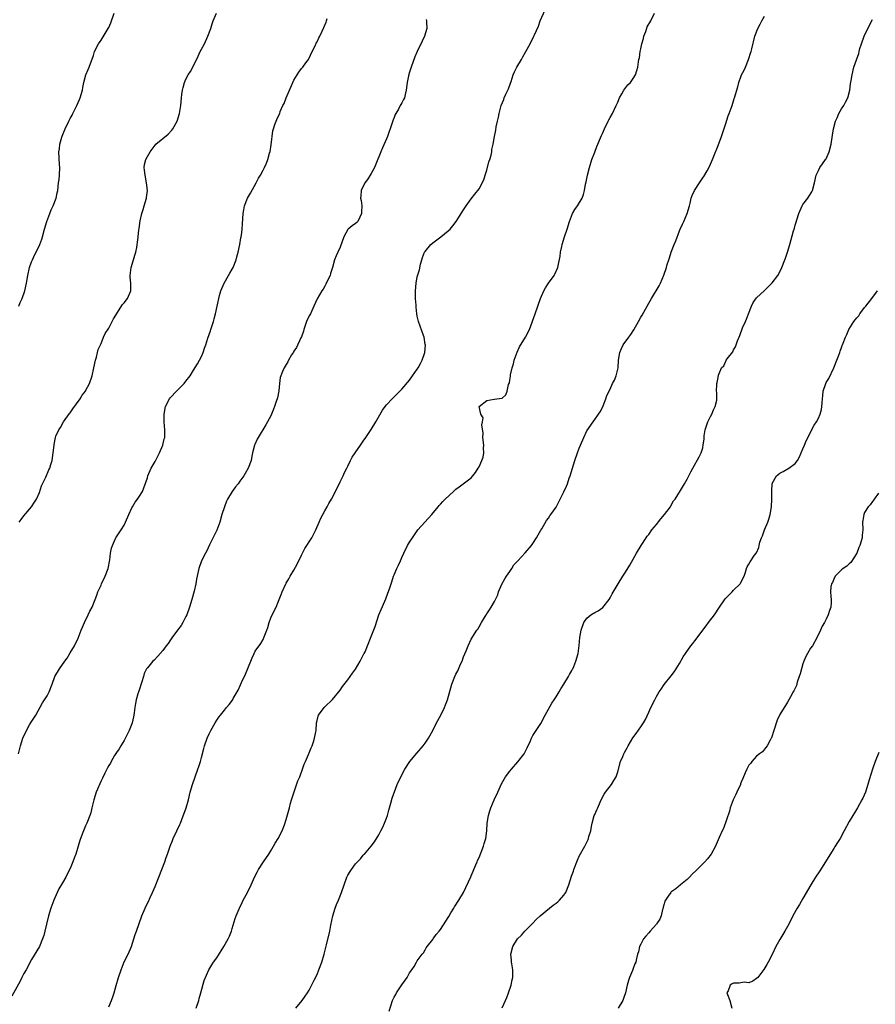
# Model space of a CAD drawing. Units: inches. Extents: x 2640000 to 2643000, y 1506000 to 1509000.
# Drawn here: x 2640250 to 2640472, y 1507952 to 1508207 of the extents above; entities that cross this region are included whole.
import ezdxf

# ---------------------------------------------------------------- set-up
doc = ezdxf.new("R2010")
doc.units = ezdxf.units.IN
doc.header["$MEASUREMENT"] = 0
doc.layers.add('LD26401506_10ft', color=83, linetype='Continuous')

msp = doc.modelspace()

# ---------------------------------------------------------------- linework, layer by layer
at = {"layer": 'LD26401506_10ft'}
for points, elevation in [([(2640273, 1507951.37), (2640273.69, 1507953), (2640274.03, 1507953.97), (2640274.36, 1507955), (2640274.89, 1507956.89), (2640275.51, 1507959), (2640276.18, 1507961), (2640277, 1507963.08), (2640278.03, 1507965), (2640278.89, 1507967), (2640279.53, 1507969), (2640279.87, 1507970.13), (2640280.15, 1507971), (2640281.53, 1507975), (2640282.4, 1507977), (2640282.61, 1507977.39), (2640283.29, 1507978.71), (2640283.75, 1507979.75), (2640284.34, 1507981), (2640285, 1507982.54), (2640286, 1507985), (2640286.79, 1507987), (2640287.55, 1507989), (2640287.91, 1507990.09), (2640288.24, 1507991), (2640288.92, 1507993), (2640289.49, 1507994.51), (2640289.7, 1507995), (2640290.66, 1507997), (2640291.39, 1507998.61), (2640291.56, 1507999), (2640291.92, 1507999.92), (2640293.04, 1508003), (2640293.63, 1508005), (2640294.13, 1508007), (2640294.7, 1508009), (2640296.13, 1508013), (2640296.34, 1508013.66), (2640296.75, 1508015), (2640297, 1508016.01), (2640297.62, 1508018.38), (2640297.81, 1508019), (2640298.52, 1508021), (2640299, 1508022.14), (2640299.42, 1508023), (2640300.55, 1508025), (2640301, 1508025.67), (2640301.57, 1508026.43), (2640301.95, 1508027), (2640303, 1508028.29), (2640303.56, 1508029), (2640304.23, 1508029.77), (2640305.08, 1508030.92), (2640305.28, 1508031.28), (2640306.55, 1508033.45), (2640307.18, 1508034.82), (2640307.43, 1508035.43), (2640308.41, 1508037.59), (2640309.83, 1508041), (2640310.14, 1508041.86), (2640310.7, 1508043), (2640311, 1508043.57), (2640312.39, 1508045.61), (2640313, 1508046.63), (2640313.15, 1508046.85), (2640313.23, 1508047), (2640313.32, 1508047.32), (2640313.99, 1508049), (2640314.26, 1508049.74), (2640314.56, 1508051), (2640315, 1508052.22), (2640315.34, 1508053), (2640316.37, 1508055), (2640317, 1508056.56), (2640317.2, 1508057), (2640317.71, 1508058.29), (2640317.94, 1508059), (2640318.87, 1508061), (2640319, 1508061.23), (2640319.69, 1508062.31), (2640320.07, 1508063), (2640321, 1508064.58), (2640321.83, 1508066.17), (2640323, 1508068.47), (2640323.25, 1508069), (2640323.84, 1508070.16), (2640325.61, 1508073), (2640326.71, 1508075), (2640327.57, 1508077), (2640327.95, 1508078.05), (2640328.48, 1508079), (2640329, 1508079.97), (2640329.64, 1508081), (2640330.1, 1508081.9), (2640330.77, 1508083), (2640332.18, 1508085.82), (2640333, 1508087.52), (2640333.77, 1508089), (2640334.14, 1508089.86), (2640334.74, 1508091), (2640335, 1508091.58), (2640335.69, 1508093), (2640336.14, 1508093.86), (2640336.89, 1508095), (2640338.27, 1508097), (2640339, 1508098.02), (2640339.63, 1508099), (2640341, 1508101.02), (2640342.21, 1508103), (2640343.98, 1508106.02), (2640344.68, 1508107), (2640345, 1508107.41), (2640346.49, 1508109), (2640347, 1508109.49), (2640347.74, 1508110.26), (2640349, 1508111.53), (2640351, 1508113.87), (2640351.78, 1508115), (2640353, 1508116.67), (2640353.2, 1508117), (2640353.83, 1508118.17), (2640354.3, 1508119), (2640354.97, 1508121), (2640355.09, 1508123), (2640355.08, 1508123.08), (2640354.74, 1508125), (2640354.62, 1508125.38), (2640353.35, 1508129), (2640353, 1508130.44), (2640352.9, 1508131), (2640352.74, 1508132.74), (2640352.72, 1508133.28), (2640352.57, 1508135), (2640352.5, 1508136.5), (2640352.51, 1508137), (2640352.67, 1508139), (2640353, 1508140.59), (2640353.6, 1508142.4), (2640353.87, 1508143.87), (2640354.15, 1508145), (2640354.38, 1508145.62), (2640354.85, 1508147), (2640355, 1508147.2), (2640356.52, 1508149), (2640357, 1508149.41), (2640359.1, 1508151), (2640361, 1508152.53), (2640361.54, 1508153), (2640362.2, 1508153.8), (2640363.11, 1508155), (2640365, 1508158.02), (2640365.67, 1508159), (2640367, 1508160.84), (2640367.96, 1508162.04), (2640369, 1508163.43), (2640370.21, 1508165.79), (2640370.56, 1508167), (2640371, 1508168.26), (2640371.59, 1508170.41), (2640371.84, 1508171), (2640372.18, 1508172.18), (2640372.34, 1508173), (2640372.37, 1508173.63), (2640372.64, 1508175), (2640372.98, 1508177.02), (2640373.33, 1508178.67), (2640373.49, 1508179.49), (2640373.83, 1508181), (2640374.03, 1508182.03), (2640374.25, 1508183), (2640374.78, 1508185), (2640375.4, 1508186.6), (2640375.54, 1508187), (2640375.95, 1508187.95), (2640376.64, 1508189.36), (2640377.16, 1508190.84), (2640377.3, 1508191.3), (2640377.89, 1508193), (2640378.23, 1508193.77), (2640378.82, 1508195), (2640380, 1508197), (2640380.34, 1508197.66), (2640381.16, 1508199), (2640382.23, 1508201), (2640383.23, 1508203), (2640383.38, 1508203.38), (2640384.39, 1508205.61), (2640384.9, 1508207), (2640386.15, 1508209.85)], 9730), ([(2640355.33, 1508207.33), (2640355.39, 1508207), (2640355.35, 1508206.65), (2640355.49, 1508205), (2640354.89, 1508203), (2640354.27, 1508201.73), (2640352.93, 1508199), (2640352.36, 1508197.64), (2640351.38, 1508195), (2640350.84, 1508193.16), (2640350.78, 1508193), (2640350.71, 1508192.71), (2640350.37, 1508191), (2640350.1, 1508189), (2640349.86, 1508187.86), (2640349.65, 1508187), (2640349.41, 1508186.59), (2640349, 1508185.75), (2640348.72, 1508185.28), (2640348.6, 1508185), (2640348.11, 1508184.11), (2640347.41, 1508183), (2640347.28, 1508182.72), (2640347, 1508181.95), (2640346.71, 1508181.29), (2640345.99, 1508179), (2640345.74, 1508178.26), (2640345.25, 1508177), (2640345, 1508176.39), (2640343.95, 1508174.05), (2640343.51, 1508173), (2640342.21, 1508169.79), (2640341.87, 1508169), (2640341, 1508167.41), (2640340.12, 1508165.88), (2640339.41, 1508165), (2640338.43, 1508163), (2640338.38, 1508161.62), (2640338.29, 1508161), (2640338.42, 1508160.42), (2640338.63, 1508159), (2640338.56, 1508157.45), (2640338.56, 1508157), (2640338.07, 1508156.07), (2640337.56, 1508155), (2640337.29, 1508154.71), (2640337, 1508154.46), (2640336.15, 1508153.85), (2640335.09, 1508153), (2640335, 1508152.92), (2640333.96, 1508151), (2640333, 1508148.34), (2640332.36, 1508147), (2640331.95, 1508146.05), (2640331.53, 1508145), (2640331, 1508143), (2640330.51, 1508141.49), (2640330.39, 1508141), (2640329.82, 1508139.82), (2640329.31, 1508138.69), (2640329, 1508138.24), (2640328.55, 1508137.45), (2640328.23, 1508137), (2640327, 1508134.9), (2640326.2, 1508133), (2640325.27, 1508131), (2640325, 1508130.48), (2640324.31, 1508129), (2640323.55, 1508127), (2640323.45, 1508126.55), (2640322.93, 1508125.07), (2640322.8, 1508124.8), (2640321.69, 1508122.31), (2640321, 1508121.34), (2640320.88, 1508121.12), (2640320.39, 1508120.39), (2640319.6, 1508119), (2640319.44, 1508118.56), (2640319, 1508117.88), (2640318.48, 1508117), (2640318.05, 1508116.05), (2640317.45, 1508114.55), (2640317.26, 1508113), (2640317.07, 1508111.07), (2640316.71, 1508109.29), (2640316.68, 1508109), (2640316.53, 1508108.53), (2640316.01, 1508107), (2640315.68, 1508106.32), (2640315.17, 1508105), (2640315, 1508104.61), (2640313.74, 1508102.26), (2640311.73, 1508099), (2640311.48, 1508098.52), (2640310.87, 1508097.13), (2640310.82, 1508097), (2640310.3, 1508095), (2640310.13, 1508094.13), (2640309.89, 1508093), (2640309.18, 1508091), (2640308.34, 1508089.66), (2640308.02, 1508089), (2640307, 1508087.64), (2640306.55, 1508087), (2640305.83, 1508086.17), (2640305, 1508084.93), (2640303.81, 1508083), (2640303.54, 1508082.46), (2640302.98, 1508081), (2640302.32, 1508079), (2640301.76, 1508077), (2640301.03, 1508074.97), (2640299.14, 1508071.14), (2640298.41, 1508069.59), (2640298.07, 1508069), (2640297.04, 1508066.96), (2640296.36, 1508065), (2640296.2, 1508064.2), (2640295.75, 1508062.25), (2640295.55, 1508061), (2640295.14, 1508059.14), (2640294.55, 1508057), (2640293.94, 1508055), (2640293.21, 1508053), (2640293, 1508052.54), (2640292.19, 1508051), (2640291.74, 1508050.26), (2640290.83, 1508049), (2640289.32, 1508047), (2640289, 1508046.56), (2640288.39, 1508045.61), (2640287.92, 1508045), (2640287, 1508043.77), (2640285.73, 1508042.27), (2640284.73, 1508041.27), (2640284.42, 1508041), (2640283, 1508039.3), (2640282.82, 1508039), (2640282.21, 1508037.79), (2640282.01, 1508037), (2640281.6, 1508035.6), (2640280.75, 1508033.25), (2640280.56, 1508032.56), (2640280.09, 1508031), (2640279.95, 1508030.05), (2640279.77, 1508029), (2640279.56, 1508027.56), (2640279.53, 1508027), (2640279.45, 1508026.55), (2640279.09, 1508025), (2640279, 1508024.76), (2640278.29, 1508023), (2640277, 1508020.43), (2640276.12, 1508019), (2640275.71, 1508018.29), (2640275, 1508017.27), (2640274.52, 1508016.52), (2640273.6, 1508015), (2640273.41, 1508014.59), (2640273, 1508013.97), (2640272.68, 1508013.32), (2640272.49, 1508013), (2640271.95, 1508011.95), (2640271.34, 1508010.66), (2640271, 1508010.01), (2640269.77, 1508007), (2640269.08, 1508005), (2640268.6, 1508003), (2640268.31, 1508001.69), (2640268.09, 1508001), (2640267.33, 1507999), (2640267, 1507998.27), (2640266.58, 1507997.42), (2640266.41, 1507997), (2640266.1, 1507996.1), (2640265.46, 1507994.54), (2640265.07, 1507993), (2640264.45, 1507991), (2640264.04, 1507989.96), (2640263.7, 1507989), (2640263, 1507987.27), (2640262.25, 1507985.75), (2640261.83, 1507985), (2640261, 1507983.55), (2640260.04, 1507981.96), (2640259, 1507979.61), (2640258.75, 1507979), (2640258.01, 1507977), (2640257.39, 1507975), (2640256.84, 1507972.84), (2640256.41, 1507971), (2640256.12, 1507969.88), (2640255.83, 1507969), (2640255, 1507967.02), (2640253, 1507963.67), (2640251.54, 1507961), (2640251, 1507960.05), (2640250.46, 1507959), (2640249.98, 1507958.02), (2640247.85, 1507954.15)], 9720), ([(2640249.61, 1508017), (2640250.14, 1508019), (2640250.75, 1508021), (2640251.63, 1508023), (2640252.47, 1508024.47), (2640252.84, 1508025.16), (2640254.04, 1508027), (2640255.85, 1508030.15), (2640257, 1508032.03), (2640257.51, 1508033), (2640258.28, 1508035), (2640258.99, 1508037.01), (2640260.18, 1508039), (2640261.59, 1508041), (2640262.19, 1508041.81), (2640263, 1508043.18), (2640264.12, 1508045), (2640265.06, 1508046.94), (2640265.87, 1508049), (2640266.17, 1508049.83), (2640266.68, 1508051), (2640267.67, 1508053), (2640268.08, 1508053.92), (2640268.72, 1508055), (2640269.5, 1508057), (2640269.87, 1508058.13), (2640270.18, 1508059), (2640271, 1508060.73), (2640271.1, 1508061), (2640272.04, 1508063), (2640272.82, 1508065), (2640273.24, 1508067.24), (2640273.48, 1508069), (2640273.72, 1508070.28), (2640273.98, 1508071), (2640274.77, 1508072.77), (2640274.85, 1508073), (2640275, 1508073.26), (2640275.71, 1508074.29), (2640276.24, 1508075), (2640277, 1508076.23), (2640277.37, 1508077), (2640278.2, 1508079), (2640279, 1508080.72), (2640279.15, 1508081), (2640279.83, 1508082.17), (2640280.48, 1508083), (2640281, 1508083.78), (2640281.71, 1508085), (2640282.1, 1508085.9), (2640283, 1508088.48), (2640283.14, 1508089), (2640284, 1508091), (2640285, 1508092.78), (2640286.14, 1508095), (2640287.05, 1508097), (2640287.39, 1508098.61), (2640287.54, 1508099), (2640287.55, 1508099.55), (2640287.51, 1508101), (2640287.33, 1508103), (2640287.34, 1508105), (2640287.71, 1508107), (2640288.72, 1508109), (2640289, 1508109.33), (2640290.52, 1508111), (2640292.54, 1508113), (2640293, 1508113.58), (2640294.07, 1508115), (2640295, 1508116.46), (2640295.97, 1508118.03), (2640296.53, 1508119), (2640297, 1508119.93), (2640297.44, 1508121), (2640297.86, 1508122.14), (2640298.13, 1508123), (2640298.72, 1508124.72), (2640299.35, 1508126.65), (2640299.5, 1508127), (2640299.75, 1508127.75), (2640300.12, 1508129), (2640300.29, 1508129.71), (2640300.66, 1508131), (2640301.13, 1508133), (2640301.74, 1508135.74), (2640302.07, 1508137), (2640302.89, 1508139), (2640304.05, 1508141), (2640304.39, 1508141.61), (2640305, 1508142.59), (2640305.22, 1508143), (2640306, 1508145), (2640306.2, 1508145.8), (2640306.57, 1508147), (2640307.02, 1508149), (2640307.27, 1508150.73), (2640307.34, 1508151), (2640307.42, 1508151.42), (2640307.57, 1508153), (2640307.64, 1508154.36), (2640307.83, 1508157), (2640308.02, 1508157.98), (2640308.18, 1508159), (2640308.98, 1508161), (2640309.72, 1508162.28), (2640311.24, 1508165), (2640311.78, 1508166.22), (2640312.35, 1508167), (2640313, 1508168.29), (2640313.39, 1508169), (2640313.93, 1508170.07), (2640314.25, 1508171), (2640314.7, 1508172.7), (2640314.86, 1508173.14), (2640315.13, 1508174.87), (2640315.53, 1508178.47), (2640315.68, 1508179), (2640316.1, 1508180.1), (2640316.36, 1508181), (2640316.59, 1508181.41), (2640317, 1508182.34), (2640317.32, 1508183), (2640317.45, 1508183.45), (2640318.16, 1508185), (2640318.46, 1508185.54), (2640318.98, 1508187), (2640319.85, 1508189), (2640320.17, 1508189.83), (2640321, 1508191.62), (2640321.83, 1508193), (2640322.3, 1508193.7), (2640323, 1508194.62), (2640323.33, 1508195), (2640324.08, 1508196.08), (2640324.75, 1508197), (2640324.85, 1508197.15), (2640325.77, 1508199), (2640326.48, 1508200.48), (2640326.8, 1508201.2), (2640327, 1508201.58), (2640327.45, 1508202.55), (2640327.7, 1508203), (2640328.32, 1508204.32), (2640328.74, 1508205.26), (2640329.33, 1508206.67), (2640329.44, 1508207), (2640329.62, 1508207.62)], 9710), ([(2640249.64, 1508133), (2640250.03, 1508133.97), (2640250.5, 1508135), (2640251.2, 1508137), (2640251.62, 1508139), (2640251.97, 1508141), (2640252.47, 1508143), (2640253, 1508144.52), (2640253.18, 1508145), (2640253.76, 1508146.24), (2640254.17, 1508147), (2640255.13, 1508149), (2640255.61, 1508150.39), (2640255.8, 1508151), (2640256.35, 1508153), (2640256.94, 1508155), (2640257.67, 1508157), (2640258.05, 1508157.95), (2640258.55, 1508159), (2640259.32, 1508161), (2640259.59, 1508162.41), (2640259.75, 1508163), (2640259.99, 1508165), (2640260.13, 1508165.87), (2640260.23, 1508167), (2640260.3, 1508169), (2640260.22, 1508169.78), (2640260.05, 1508173), (2640260.2, 1508173.8), (2640260.3, 1508175), (2640260.81, 1508176.81), (2640260.9, 1508177.1), (2640261.73, 1508179), (2640262.67, 1508181), (2640263, 1508181.65), (2640263.48, 1508182.52), (2640263.7, 1508183), (2640264.74, 1508185), (2640265.44, 1508186.56), (2640265.62, 1508187), (2640266.2, 1508189), (2640266.29, 1508189.71), (2640266.51, 1508191), (2640267.01, 1508193), (2640267.65, 1508194.35), (2640267.92, 1508195), (2640269, 1508198.01), (2640269.31, 1508199), (2640270.32, 1508201), (2640271, 1508201.95), (2640272.87, 1508205), (2640273, 1508205.26), (2640273.54, 1508206.46), (2640274.37, 1508209)], 9690), ([(2640249.76, 1508077), (2640250.3, 1508077.7), (2640251, 1508078.7), (2640252.93, 1508081), (2640253.76, 1508082.24), (2640254.23, 1508083), (2640255, 1508084.73), (2640255.57, 1508086.43), (2640256.68, 1508088.68), (2640257.44, 1508090.56), (2640257.68, 1508091), (2640257.98, 1508091.98), (2640258.28, 1508093), (2640258.6, 1508095), (2640258.81, 1508097), (2640258.85, 1508097.15), (2640259.19, 1508099), (2640259.3, 1508099.3), (2640260.02, 1508101), (2640260.44, 1508101.56), (2640261.24, 1508103), (2640262.81, 1508105.19), (2640263, 1508105.4), (2640263.64, 1508106.36), (2640265.59, 1508109), (2640266.09, 1508109.91), (2640266.95, 1508111), (2640267, 1508111.09), (2640267.98, 1508113), (2640268.7, 1508115), (2640269.15, 1508117), (2640269.52, 1508119), (2640269.79, 1508119.79), (2640270.11, 1508121), (2640270.25, 1508121.75), (2640270.88, 1508123), (2640271, 1508123.36), (2640271.67, 1508125), (2640272.03, 1508125.97), (2640273, 1508127.3), (2640273.89, 1508129), (2640274.24, 1508129.76), (2640276.56, 1508133.44), (2640277, 1508133.85), (2640277.86, 1508135), (2640278.72, 1508137), (2640278.73, 1508137.27), (2640278.69, 1508139), (2640278.56, 1508140.56), (2640278.55, 1508141), (2640278.84, 1508143), (2640279.44, 1508145), (2640279.73, 1508146.27), (2640280, 1508147), (2640280.23, 1508148.23), (2640280.35, 1508149), (2640280.46, 1508149.54), (2640280.59, 1508151), (2640280.79, 1508152.79), (2640280.88, 1508153.12), (2640281.17, 1508155.17), (2640281.58, 1508157), (2640281.9, 1508158.1), (2640282.2, 1508159), (2640282.79, 1508161), (2640282.81, 1508161.19), (2640283.01, 1508163.01), (2640282.81, 1508165), (2640282.4, 1508167), (2640282.29, 1508168.29), (2640282.16, 1508169), (2640282.29, 1508169.71), (2640282.57, 1508171), (2640283, 1508171.82), (2640283.72, 1508173), (2640285, 1508174.75), (2640285.24, 1508175), (2640288.39, 1508177.61), (2640289.34, 1508178.66), (2640289.58, 1508179), (2640290.7, 1508181), (2640291.35, 1508183), (2640291.65, 1508185), (2640291.82, 1508187), (2640291.92, 1508187.92), (2640292.09, 1508189), (2640292.28, 1508189.72), (2640292.6, 1508191), (2640293, 1508191.87), (2640293.59, 1508193), (2640294.18, 1508193.82), (2640294.8, 1508195), (2640296.18, 1508197.82), (2640296.7, 1508199), (2640297, 1508199.61), (2640297.78, 1508201), (2640298.72, 1508203), (2640299.43, 1508205), (2640299.83, 1508206.17), (2640300.04, 1508207), (2640300.94, 1508209)], 9700), ([(2640295.65, 1507951), (2640296.34, 1507953), (2640296.47, 1507953.53), (2640296.86, 1507955), (2640297.76, 1507958.24), (2640298.92, 1507961), (2640299.69, 1507962.31), (2640300.16, 1507963), (2640301, 1507964.12), (2640302.84, 1507967), (2640303.93, 1507969), (2640304.27, 1507969.73), (2640304.79, 1507971), (2640305, 1507971.65), (2640305.74, 1507974.26), (2640306, 1507975), (2640306.77, 1507976.77), (2640306.86, 1507977), (2640307.56, 1507978.44), (2640307.87, 1507979), (2640308.94, 1507981.06), (2640309.88, 1507983), (2640310.86, 1507985.14), (2640311.52, 1507986.48), (2640311.82, 1507987), (2640313.11, 1507989), (2640314.46, 1507991), (2640315, 1507991.83), (2640315.75, 1507993), (2640316.17, 1507993.83), (2640316.94, 1507995), (2640317.93, 1507997), (2640318.56, 1507998.56), (2640319, 1507999.94), (2640319.67, 1508002.33), (2640319.83, 1508003), (2640320.16, 1508004.16), (2640320.42, 1508005), (2640322.05, 1508009.95), (2640322.5, 1508011), (2640323.25, 1508013), (2640323.7, 1508014.3), (2640324.03, 1508015), (2640324.81, 1508016.81), (2640325.47, 1508018.53), (2640325.71, 1508019), (2640326.09, 1508020.09), (2640326.37, 1508021), (2640326.7, 1508022.7), (2640326.74, 1508023), (2640326.9, 1508025), (2640327, 1508025.58), (2640327.27, 1508026.73), (2640327.36, 1508027), (2640328.82, 1508029), (2640329, 1508029.15), (2640331, 1508031.03), (2640333, 1508033.5), (2640333.61, 1508034.39), (2640335, 1508036.16), (2640335.61, 1508037), (2640336.16, 1508037.84), (2640337, 1508038.93), (2640338.22, 1508041), (2640339.15, 1508042.85), (2640339.25, 1508043), (2640339.45, 1508043.45), (2640340.11, 1508045), (2640341, 1508047.35), (2640342.06, 1508049.94), (2640343.06, 1508053), (2640343.62, 1508054.38), (2640344.54, 1508056.54), (2640344.83, 1508057.17), (2640345.4, 1508058.6), (2640345.78, 1508059.78), (2640346.42, 1508061.58), (2640346.86, 1508063), (2640347, 1508063.35), (2640347.69, 1508065), (2640348.16, 1508065.84), (2640348.61, 1508067), (2640349, 1508067.85), (2640349.47, 1508069), (2640350.47, 1508071), (2640351, 1508071.83), (2640351.77, 1508073), (2640353.16, 1508075), (2640354.95, 1508077.05), (2640356.78, 1508079), (2640358.43, 1508081), (2640358.67, 1508081.33), (2640359, 1508081.65), (2640359.63, 1508082.37), (2640360.25, 1508083), (2640362.36, 1508085), (2640362.7, 1508085.3), (2640363, 1508085.54), (2640363.86, 1508086.14), (2640367, 1508088.53), (2640367.41, 1508089), (2640368.13, 1508089.87), (2640368.79, 1508091), (2640369, 1508091.4), (2640369.77, 1508093), (2640370.09, 1508093.91), (2640370.28, 1508095), (2640370.2, 1508096.2), (2640370.25, 1508097), (2640370.02, 1508099), (2640370.07, 1508100.07), (2640369.72, 1508102.28), (2640369.93, 1508103), (2640370.04, 1508104.04), (2640369.49, 1508105), (2640369.01, 1508107), (2640371, 1508108.59), (2640372.9, 1508108.9), (2640373, 1508108.9), (2640373.63, 1508109), (2640375, 1508109.16), (2640375.96, 1508110.04), (2640376.29, 1508111), (2640376.69, 1508112.69), (2640376.89, 1508113.11), (2640377, 1508113.87), (2640377.16, 1508114.84), (2640377.16, 1508115), (2640377.18, 1508115.18), (2640377.6, 1508117), (2640377.92, 1508118.08), (2640378.14, 1508119), (2640378.88, 1508121.12), (2640379.52, 1508122.48), (2640381.05, 1508125), (2640382.08, 1508127), (2640383.58, 1508131), (2640384.28, 1508133), (2640384.45, 1508133.55), (2640384.95, 1508135), (2640385.83, 1508137), (2640386.24, 1508137.76), (2640387.06, 1508138.94), (2640388.53, 1508141), (2640388.69, 1508141.31), (2640389.43, 1508143), (2640389.5, 1508143.5), (2640390.04, 1508145.96), (2640390.15, 1508147), (2640390.46, 1508148.46), (2640390.6, 1508149), (2640391.18, 1508151), (2640391.82, 1508153), (2640392.48, 1508155), (2640393, 1508156.39), (2640393.28, 1508157), (2640393.89, 1508158.11), (2640394.51, 1508159), (2640395.72, 1508161), (2640396.07, 1508161.93), (2640396.36, 1508163), (2640396.64, 1508164.64), (2640396.76, 1508165.24), (2640397.1, 1508167), (2640397.63, 1508169), (2640398.28, 1508171), (2640399, 1508172.98), (2640399.57, 1508174.43), (2640400.76, 1508177.24), (2640401, 1508177.76), (2640401.54, 1508179), (2640402.49, 1508181), (2640402.66, 1508181.34), (2640403, 1508181.9), (2640403.59, 1508183), (2640404.61, 1508185), (2640405, 1508185.9), (2640405.43, 1508187), (2640406.08, 1508188.08), (2640406.57, 1508189), (2640407.62, 1508190.38), (2640408.25, 1508191), (2640409, 1508192.06), (2640409.61, 1508193), (2640409.93, 1508194.07), (2640410.19, 1508195), (2640410.38, 1508196.38), (2640410.48, 1508197), (2640410.59, 1508197.41), (2640410.83, 1508199), (2640411, 1508199.7), (2640411.26, 1508201), (2640411.63, 1508202.37), (2640411.77, 1508203), (2640412.24, 1508204.24), (2640412.61, 1508205.39), (2640413.54, 1508207), (2640414.52, 1508209)], 9740), ([(2640321.52, 1507951), (2640323.13, 1507953), (2640323.89, 1507954.11), (2640324.55, 1507955), (2640325, 1507955.7), (2640326.29, 1507958.29), (2640327, 1507959.78), (2640327.49, 1507961), (2640328.22, 1507963), (2640328.83, 1507965), (2640329.26, 1507966.74), (2640329.49, 1507967.49), (2640330.31, 1507971), (2640330.59, 1507972.59), (2640331.08, 1507975), (2640331.7, 1507977), (2640332.08, 1507977.92), (2640332.57, 1507979), (2640333.37, 1507981), (2640334, 1507983), (2640334.72, 1507985), (2640335, 1507985.52), (2640335.57, 1507986.43), (2640335.9, 1507987), (2640337, 1507988.43), (2640337.49, 1507989), (2640338.23, 1507989.77), (2640339, 1507990.67), (2640339.17, 1507990.83), (2640339.32, 1507991), (2640341.04, 1507993), (2640341.87, 1507994.13), (2640343, 1507995.95), (2640343.58, 1507997), (2640344.05, 1507997.95), (2640344.53, 1507999), (2640345, 1508000.29), (2640345.23, 1508001), (2640345.6, 1508002.4), (2640346.16, 1508004.16), (2640346.52, 1508005.48), (2640347.82, 1508009), (2640348.7, 1508011), (2640349.76, 1508013), (2640351.05, 1508014.95), (2640352.87, 1508017.13), (2640354.48, 1508019), (2640355, 1508019.7), (2640355.89, 1508021), (2640357.01, 1508023), (2640358.01, 1508025), (2640359.07, 1508027), (2640360.06, 1508029), (2640360.32, 1508029.68), (2640360.8, 1508031), (2640361.95, 1508035), (2640362.71, 1508037), (2640363, 1508037.6), (2640363.5, 1508038.5), (2640364.24, 1508040.24), (2640364.6, 1508041), (2640365, 1508042.1), (2640365.71, 1508043.71), (2640366.23, 1508045), (2640367, 1508046.7), (2640368.47, 1508049), (2640368.7, 1508049.3), (2640369, 1508049.91), (2640369.67, 1508051), (2640370.58, 1508052.58), (2640370.85, 1508053), (2640370.92, 1508053.08), (2640371, 1508053.26), (2640371.74, 1508054.26), (2640372.18, 1508055), (2640373, 1508056.45), (2640373.26, 1508057), (2640373.84, 1508058.16), (2640374.09, 1508059), (2640374.92, 1508060.92), (2640375.67, 1508062.33), (2640376.12, 1508063), (2640377, 1508064.24), (2640377.5, 1508065), (2640378.07, 1508065.93), (2640379.03, 1508066.97), (2640381, 1508069.05), (2640382.65, 1508071), (2640383, 1508071.47), (2640383.92, 1508073), (2640384.3, 1508073.7), (2640385.06, 1508074.94), (2640385.29, 1508075.29), (2640386.54, 1508077.46), (2640387, 1508078.05), (2640387.35, 1508078.65), (2640387.66, 1508079), (2640389, 1508080.93), (2640389.73, 1508082.27), (2640391, 1508084.85), (2640391.68, 1508086.32), (2640391.93, 1508087), (2640392.41, 1508088.41), (2640392.62, 1508089), (2640393.86, 1508093), (2640394.54, 1508095), (2640395, 1508096.23), (2640395.3, 1508097), (2640396.18, 1508099), (2640397, 1508100.67), (2640398.6, 1508103), (2640399, 1508103.62), (2640400.01, 1508105), (2640400.4, 1508105.6), (2640401, 1508106.73), (2640401.22, 1508107.22), (2640401.91, 1508109), (2640402.17, 1508109.83), (2640403, 1508111.49), (2640403.65, 1508113), (2640404.13, 1508113.87), (2640404.57, 1508115), (2640405.06, 1508117), (2640405.17, 1508119), (2640405.48, 1508121), (2640405.96, 1508122.04), (2640406.41, 1508123), (2640407.85, 1508125), (2640408.35, 1508125.65), (2640409.13, 1508126.87), (2640410.36, 1508129), (2640411, 1508130.17), (2640411.3, 1508130.7), (2640412.57, 1508133), (2640413, 1508133.82), (2640413.74, 1508135), (2640415.68, 1508138.32), (2640416.06, 1508139), (2640416.93, 1508141.07), (2640417.59, 1508143), (2640417.82, 1508143.82), (2640418.2, 1508145), (2640418.42, 1508145.58), (2640418.83, 1508147), (2640419.62, 1508149), (2640420.03, 1508149.97), (2640421, 1508152.53), (2640421.19, 1508153), (2640421.75, 1508154.25), (2640422.11, 1508155), (2640422.99, 1508157), (2640423.55, 1508159), (2640423.75, 1508159.75), (2640424.04, 1508161), (2640424.3, 1508161.7), (2640424.85, 1508163), (2640426.17, 1508165), (2640426.52, 1508165.48), (2640427, 1508166.26), (2640427.33, 1508166.67), (2640428.13, 1508168.13), (2640428.78, 1508169.22), (2640429.58, 1508171), (2640429.9, 1508171.9), (2640431, 1508174.7), (2640431.85, 1508177), (2640433, 1508180.39), (2640433.63, 1508182.37), (2640433.89, 1508183), (2640434.61, 1508185), (2640435.18, 1508186.82), (2640435.24, 1508187), (2640436.09, 1508189.91), (2640436.38, 1508191), (2640437, 1508192.73), (2640437.11, 1508193), (2640437.76, 1508194.24), (2640438.07, 1508195), (2640438.91, 1508197), (2640439, 1508197.25), (2640439.41, 1508198.59), (2640439.57, 1508199), (2640439.76, 1508199.76), (2640440.51, 1508203), (2640441.28, 1508205), (2640441.9, 1508206.1), (2640442.32, 1508207), (2640443, 1508208.18)], 9750), ([(2640345.73, 1507950.27), (2640346.57, 1507953), (2640347, 1507953.88), (2640347.4, 1507954.6), (2640347.61, 1507955), (2640349, 1507957.07), (2640350.34, 1507959), (2640351, 1507960.2), (2640351.55, 1507961), (2640352.17, 1507961.83), (2640352.82, 1507963), (2640353, 1507963.29), (2640354.24, 1507965), (2640354.58, 1507965.42), (2640355, 1507966.15), (2640355.34, 1507966.66), (2640355.53, 1507967), (2640357, 1507968.86), (2640357.08, 1507969), (2640357.91, 1507970.09), (2640358.66, 1507971), (2640359, 1507971.39), (2640360.39, 1507973.61), (2640361, 1507974.55), (2640361.16, 1507974.84), (2640361.71, 1507975.71), (2640362.48, 1507977), (2640362.66, 1507977.34), (2640363, 1507977.81), (2640363.46, 1507978.54), (2640363.79, 1507979), (2640364.98, 1507981), (2640366.88, 1507985.12), (2640367, 1507985.35), (2640368.19, 1507988.19), (2640368.52, 1507989), (2640368.65, 1507989.35), (2640369, 1507990.1), (2640370.13, 1507993), (2640370.32, 1507993.68), (2640370.78, 1507995), (2640371.07, 1507997), (2640371.16, 1507999), (2640371.45, 1508001), (2640371.85, 1508002.15), (2640372.11, 1508003), (2640372.96, 1508005), (2640373.84, 1508007), (2640374.83, 1508009.17), (2640375.89, 1508011), (2640377, 1508012.49), (2640377.41, 1508013), (2640379.1, 1508014.9), (2640380.73, 1508017), (2640381.52, 1508018.48), (2640382.38, 1508020.38), (2640382.64, 1508021), (2640383, 1508021.68), (2640383.48, 1508022.52), (2640385, 1508024.87), (2640386.12, 1508027), (2640387.92, 1508030.08), (2640388.53, 1508031), (2640389, 1508031.76), (2640389.75, 1508033), (2640390.2, 1508033.8), (2640391, 1508035), (2640392.23, 1508037), (2640392.47, 1508037.53), (2640393, 1508038.4), (2640393.19, 1508038.81), (2640393.31, 1508039), (2640393.59, 1508039.59), (2640394.15, 1508041), (2640394.74, 1508043), (2640394.97, 1508045.03), (2640395.13, 1508047.13), (2640395.48, 1508049), (2640396.19, 1508051), (2640397, 1508052.14), (2640398.01, 1508053), (2640399, 1508053.58), (2640399.93, 1508054.07), (2640401.12, 1508054.88), (2640402.77, 1508057), (2640403, 1508057.4), (2640403.57, 1508058.43), (2640405.06, 1508061), (2640406.28, 1508063), (2640407, 1508064.1), (2640408.12, 1508065.88), (2640409.8, 1508069), (2640411.01, 1508070.99), (2640412.35, 1508073), (2640412.62, 1508073.38), (2640413, 1508073.86), (2640413.82, 1508075), (2640415, 1508076.42), (2640416.14, 1508077.86), (2640417.11, 1508079), (2640418.65, 1508081), (2640418.75, 1508081.25), (2640419.47, 1508082.53), (2640419.87, 1508083), (2640421.21, 1508085.21), (2640422.26, 1508087), (2640423, 1508088.2), (2640423.94, 1508090.06), (2640424.47, 1508091), (2640426.07, 1508093.93), (2640426.59, 1508095), (2640427, 1508096.33), (2640427.15, 1508097), (2640427.37, 1508098.63), (2640427.37, 1508099), (2640427.41, 1508099.41), (2640427.66, 1508101), (2640428.32, 1508103), (2640429, 1508104.4), (2640429.35, 1508105), (2640429.82, 1508106.18), (2640430.28, 1508107), (2640430.63, 1508108.63), (2640430.63, 1508109), (2640430.68, 1508110.68), (2640430.56, 1508111), (2640430.68, 1508112.68), (2640430.68, 1508113), (2640430.78, 1508113.22), (2640431, 1508114.56), (2640431.13, 1508115.13), (2640431.92, 1508117), (2640432.47, 1508117.53), (2640433, 1508118.8), (2640433.09, 1508118.91), (2640433.12, 1508119), (2640433.38, 1508119.38), (2640434.79, 1508121.21), (2640435, 1508121.73), (2640435.55, 1508122.45), (2640436.06, 1508124.06), (2640436.61, 1508125.39), (2640437.36, 1508127.36), (2640438.09, 1508129), (2640438.36, 1508129.64), (2640438.89, 1508131), (2640439.63, 1508133), (2640440.05, 1508133.95), (2640441, 1508135.18), (2640443, 1508137.07), (2640443.94, 1508138.06), (2640445, 1508139.1), (2640446.47, 1508141), (2640447.37, 1508142.63), (2640447.54, 1508143), (2640448.32, 1508145), (2640448.5, 1508145.5), (2640448.99, 1508147), (2640449.57, 1508149), (2640450.56, 1508152.56), (2640450.7, 1508153), (2640450.79, 1508153.21), (2640451, 1508154.05), (2640451.23, 1508154.77), (2640451.4, 1508155.4), (2640451.92, 1508157), (2640452.76, 1508159), (2640453, 1508159.4), (2640454.24, 1508161), (2640454.56, 1508161.44), (2640455.31, 1508162.69), (2640455.47, 1508163), (2640456.02, 1508165), (2640456.41, 1508167), (2640457, 1508168.22), (2640457.4, 1508169), (2640458.11, 1508169.89), (2640458.87, 1508171), (2640459, 1508171.21), (2640459.83, 1508173), (2640460.32, 1508175), (2640460.65, 1508177.35), (2640460.92, 1508179), (2640461.44, 1508181), (2640461.86, 1508181.86), (2640462.31, 1508183), (2640463, 1508184.18), (2640463.6, 1508185), (2640464.07, 1508185.93), (2640464.68, 1508187), (2640465.14, 1508189), (2640465.34, 1508190.66), (2640465.5, 1508191.5), (2640465.74, 1508193), (2640466.23, 1508195), (2640466.87, 1508196.87), (2640467.5, 1508198.5), (2640467.6, 1508199), (2640467.79, 1508199.8), (2640468.17, 1508201), (2640468.84, 1508203), (2640469.79, 1508205), (2640471, 1508207.34)], 9760), ([(2640375, 1507951.09), (2640375.89, 1507953), (2640376.18, 1507953.82), (2640376.65, 1507955), (2640377.34, 1507957), (2640377.63, 1507958.37), (2640377.79, 1507959), (2640377.81, 1507959.81), (2640377.79, 1507961), (2640377.51, 1507962.49), (2640377.45, 1507963), (2640377.44, 1507963.44), (2640377.24, 1507965), (2640377.76, 1507967), (2640379, 1507969), (2640380.03, 1507969.97), (2640380.9, 1507971), (2640382.83, 1507973), (2640383.91, 1507974.09), (2640384.88, 1507975), (2640387.24, 1507977), (2640388.24, 1507977.76), (2640389, 1507978.28), (2640389.41, 1507978.59), (2640389.87, 1507979), (2640391, 1507980.3), (2640391.49, 1507981), (2640392.3, 1507983), (2640393, 1507985.22), (2640393.48, 1507986.52), (2640393.63, 1507987), (2640394.56, 1507989.44), (2640395, 1507990.45), (2640396.41, 1507993), (2640397.27, 1507994.73), (2640397.38, 1507995), (2640397.51, 1507995.51), (2640397.97, 1507997), (2640398.16, 1507998.16), (2640398.34, 1507999), (2640398.88, 1508001), (2640399, 1508001.28), (2640399.57, 1508002.43), (2640399.78, 1508003), (2640400.41, 1508004.41), (2640400.79, 1508005.21), (2640401.49, 1508006.51), (2640401.83, 1508007), (2640403.39, 1508009), (2640403.98, 1508010.02), (2640404.57, 1508011), (2640405, 1508012.34), (2640405.72, 1508015), (2640406.3, 1508016.3), (2640406.57, 1508017), (2640406.71, 1508017.29), (2640407.44, 1508018.56), (2640407.68, 1508019), (2640408.91, 1508021.09), (2640409.79, 1508022.21), (2640411, 1508023.97), (2640411.66, 1508025), (2640412.15, 1508025.85), (2640413, 1508027.76), (2640413.57, 1508029), (2640414.56, 1508031), (2640415, 1508031.82), (2640415.75, 1508033), (2640416.26, 1508033.74), (2640417, 1508034.93), (2640418.85, 1508037.15), (2640419.71, 1508038.29), (2640420.13, 1508039), (2640421, 1508040.37), (2640421.93, 1508042.07), (2640422.51, 1508043), (2640423.92, 1508045), (2640424.41, 1508045.59), (2640425, 1508046.27), (2640425.32, 1508046.68), (2640427.07, 1508049), (2640427.87, 1508050.13), (2640428.54, 1508051), (2640430.03, 1508053), (2640431.37, 1508055), (2640432.87, 1508057.13), (2640433.83, 1508058.17), (2640434.67, 1508059), (2640435, 1508059.36), (2640436.68, 1508061), (2640436.81, 1508061.19), (2640437.72, 1508063), (2640438.08, 1508064.08), (2640438.36, 1508065), (2640438.57, 1508065.43), (2640439, 1508066.15), (2640439.28, 1508066.72), (2640440.48, 1508068.48), (2640440.92, 1508069.08), (2640441.53, 1508070.47), (2640441.63, 1508071), (2640441.85, 1508071.85), (2640442.26, 1508073), (2640442.48, 1508073.52), (2640443.06, 1508075), (2640443.91, 1508077), (2640444.16, 1508077.84), (2640444.54, 1508079), (2640444.86, 1508081), (2640444.96, 1508083), (2640444.92, 1508085.08), (2640445, 1508087.03), (2640446.14, 1508089), (2640447, 1508089.73), (2640447.86, 1508090.14), (2640449.37, 1508091), (2640451, 1508092.19), (2640451.62, 1508093), (2640452.08, 1508093.92), (2640452.58, 1508095), (2640453, 1508096.04), (2640453.37, 1508097), (2640453.85, 1508098.15), (2640455.87, 1508102.13), (2640456.49, 1508103), (2640457, 1508103.96), (2640457.48, 1508105), (2640457.78, 1508106.22), (2640457.92, 1508107), (2640457.96, 1508107.96), (2640458.06, 1508109), (2640458.16, 1508109.84), (2640458.27, 1508111), (2640458.9, 1508113), (2640459, 1508113.2), (2640459.7, 1508114.3), (2640461.01, 1508117), (2640461.79, 1508119), (2640462.34, 1508120.35), (2640462.56, 1508121), (2640462.64, 1508121.36), (2640463, 1508122.34), (2640463.16, 1508122.84), (2640463.24, 1508123), (2640463.41, 1508123.41), (2640464, 1508125), (2640464.37, 1508125.63), (2640464.92, 1508127), (2640466.19, 1508129), (2640466.56, 1508129.44), (2640467, 1508130.02), (2640467.46, 1508130.54), (2640467.77, 1508131), (2640469, 1508132.66), (2640469.3, 1508133), (2640470.84, 1508135), (2640472.31, 1508137)], 9770), ([(2640472.58, 1508084.58), (2640471.49, 1508083), (2640471.28, 1508082.72), (2640471, 1508082.41), (2640470.45, 1508081.55), (2640469.94, 1508081), (2640469, 1508079.5), (2640468.77, 1508079), (2640468.54, 1508077.46), (2640468.48, 1508077), (2640468.49, 1508075), (2640468.34, 1508073.66), (2640468.32, 1508073), (2640468.13, 1508072.13), (2640467.77, 1508071), (2640467.52, 1508070.48), (2640467, 1508069.02), (2640465.44, 1508066.56), (2640465, 1508066.18), (2640464.4, 1508065.6), (2640463.44, 1508065), (2640463, 1508064.64), (2640461.37, 1508063), (2640461, 1508062.26), (2640460.65, 1508061.35), (2640460.42, 1508061), (2640460.26, 1508060.26), (2640460.16, 1508059), (2640460.27, 1508057.72), (2640460.29, 1508057), (2640460.28, 1508056.28), (2640460.2, 1508055), (2640459.85, 1508054.15), (2640459.56, 1508053), (2640459, 1508051.92), (2640458.55, 1508051), (2640457.95, 1508050.05), (2640457.54, 1508049), (2640456.6, 1508047), (2640455.45, 1508045), (2640455, 1508044.36), (2640454.18, 1508043), (2640453.76, 1508042.24), (2640453.24, 1508041), (2640453, 1508040.3), (2640452.6, 1508039), (2640452.29, 1508037.71), (2640452.06, 1508037), (2640451.53, 1508035.53), (2640451.3, 1508034.7), (2640450.68, 1508033.32), (2640450.47, 1508033), (2640449.77, 1508031.77), (2640449.37, 1508031), (2640449, 1508030.34), (2640448.48, 1508029.52), (2640448.14, 1508029), (2640447, 1508027.15), (2640446.92, 1508027), (2640446.31, 1508025.69), (2640445.44, 1508023), (2640444.87, 1508021.13), (2640444.8, 1508021), (2640444.49, 1508020.49), (2640443.7, 1508019), (2640443.42, 1508018.58), (2640443, 1508018.16), (2640442.48, 1508017.52), (2640441.72, 1508017), (2640441, 1508016.34), (2640439.74, 1508015), (2640439.49, 1508014.51), (2640439, 1508014), (2640438.46, 1508013), (2640438, 1508012), (2640437.43, 1508010.57), (2640437, 1508009.65), (2640436.84, 1508009.16), (2640436.77, 1508009), (2640435.88, 1508007), (2640435.57, 1508006.43), (2640434.94, 1508005.06), (2640434.17, 1508003), (2640433.92, 1508002.08), (2640432.42, 1507997.58), (2640432.09, 1507997), (2640431.31, 1507995.31), (2640430.54, 1507993.46), (2640430.3, 1507993), (2640429.18, 1507991), (2640428.23, 1507989.77), (2640427.58, 1507989), (2640427, 1507988.47), (2640425.58, 1507987), (2640425.27, 1507986.73), (2640424.25, 1507985.75), (2640423.56, 1507985), (2640423, 1507984.42), (2640421.28, 1507983), (2640420.01, 1507981.99), (2640419, 1507981.28), (2640418.85, 1507981.15), (2640418.71, 1507981), (2640418.09, 1507980.09), (2640417.32, 1507979), (2640417.22, 1507978.78), (2640417, 1507978.07), (2640416.77, 1507977.23), (2640416.73, 1507977), (2640416.61, 1507976.61), (2640416.23, 1507975), (2640415.88, 1507974.12), (2640415.15, 1507973), (2640415, 1507972.81), (2640413.36, 1507971), (2640413, 1507970.55), (2640412.28, 1507969.72), (2640411.69, 1507969), (2640411, 1507967.62), (2640410.64, 1507967), (2640410.32, 1507965.68), (2640410.11, 1507965), (2640409.88, 1507963.88), (2640409.65, 1507963), (2640409.44, 1507962.56), (2640409, 1507961.3), (2640408.8, 1507960.8), (2640408, 1507959), (2640407.75, 1507958.25), (2640407.44, 1507957), (2640406.99, 1507955), (2640406.47, 1507953.53), (2640406.29, 1507953), (2640405.11, 1507951)], 9780), ([(2640472.66, 1508017.34), (2640471.71, 1508015), (2640471.04, 1508013), (2640470.19, 1508010.19), (2640469.85, 1508009), (2640469.19, 1508007), (2640468.52, 1508005.48), (2640468.28, 1508005), (2640467.15, 1508003), (2640466.36, 1508001.64), (2640465.94, 1508001), (2640465, 1507999.43), (2640463.73, 1507997), (2640462.61, 1507995), (2640462, 1507994), (2640461.37, 1507993), (2640461, 1507992.46), (2640457.37, 1507986.63), (2640456.28, 1507985), (2640455.04, 1507983), (2640453, 1507979.48), (2640452.08, 1507977.92), (2640451.51, 1507977), (2640450.42, 1507975), (2640449.95, 1507974.05), (2640449, 1507972.24), (2640448.29, 1507971), (2640447, 1507968.85), (2640445.99, 1507967), (2640445, 1507964.99), (2640444, 1507963), (2640443.65, 1507962.35), (2640442.9, 1507961.1), (2640441.27, 1507959), (2640441, 1507958.69), (2640440, 1507958), (2640439, 1507957.6), (2640437.74, 1507957.74), (2640436.47, 1507957.53), (2640435, 1507957.5), (2640434.67, 1507957.33), (2640434.12, 1507957), (2640433.57, 1507955.57), (2640433.3, 1507955), (2640433.43, 1507954.57), (2640434, 1507953), (2640434.59, 1507951)], 9790)]:
    msp.add_lwpolyline(points, dxfattribs=dict(at, elevation=elevation))

doc.saveas('drawing.dxf')
